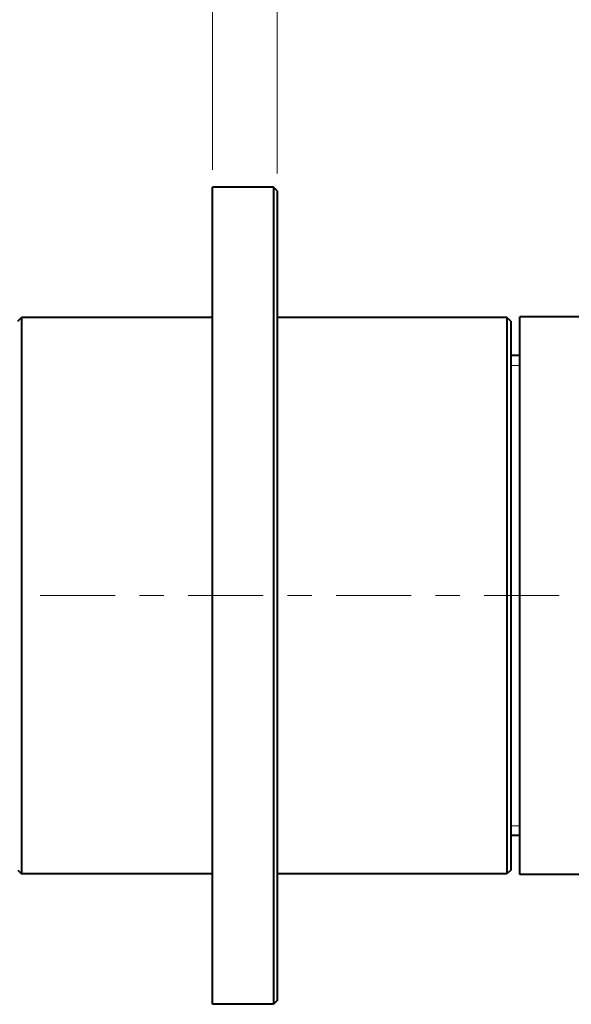
# Model space of a CAD drawing. Units: millimetres. Extents: x -35 to 292, y 6 to 205.
# Drawn here: x 204 to 230, y 126 to 171 of the extents above; entities that cross this region are included whole.
import ezdxf

# ---------------------------------------------------------------- set-up
doc = ezdxf.new("R2010")
doc.units = ezdxf.units.MM
doc.header["$MEASUREMENT"] = 0
doc.layers.add('Livello 1', color=7, linetype='Continuous', lineweight=0)

msp = doc.modelspace()

# ---------------------------------------------------------------- linework, layer by layer
at = {"layer": 'Livello 1', "color": 7, "lineweight": 9}
for p, q in [((213.378, 164.167), (213.378, 184.077)), ((216.378, 163.987), (216.378, 172.931)), ((227.178, 155.117), (227.598, 155.117)), ((227.178, 133.817), (227.598, 133.817))]:
    msp.add_line(p, q, dxfattribs=at)
at = {"layer": 'Livello 1', "color": 7, "lineweight": 40}
for p, q in [((213.378, 125.567), (213.378, 163.367)), ((216.198, 163.367), (213.378, 163.367)), ((216.198, 163.367), (216.198, 125.567)), ((216.378, 163.187), (216.198, 163.367)), ((216.378, 163.187), (216.378, 125.747)), ((204.378, 157.157), (204.558, 157.337)), ((204.558, 157.337), (204.558, 131.597)), ((213.378, 157.337), (204.558, 157.337)), ((226.998, 157.337), (216.378, 157.337)), ((226.998, 157.337), (226.998, 131.597)), ((227.178, 157.157), (226.998, 157.337)), ((227.178, 157.157), (227.178, 131.777)), ((227.598, 131.567), (227.598, 157.367)), ((236.298, 157.367), (227.598, 157.367)), ((227.598, 155.567), (227.178, 155.567)), ((227.598, 133.367), (227.178, 133.367)), ((204.378, 131.777), (204.558, 131.597)), ((227.178, 131.777), (226.998, 131.597)), ((213.378, 131.597), (204.558, 131.597)), ((226.998, 131.597), (216.378, 131.597)), ((245.058, 131.567), (227.598, 131.567)), ((216.378, 125.747), (216.198, 125.567)), ((216.198, 125.567), (213.378, 125.567))]:
    msp.add_line(p, q, dxfattribs=at)
at = {"layer": 'Livello 1', "color": 7, "lineweight": 9}
for points in [[(205.417, 144.467), (205.417, 144.467), (208.876, 144.467), (208.876, 144.467)], [(210.005, 144.467), (210.005, 144.467), (211.134, 144.467), (211.134, 144.467)], [(212.262, 144.467), (212.262, 144.467), (215.722, 144.467), (215.722, 144.467)], [(216.851, 144.467), (216.851, 144.467), (217.979, 144.467), (217.979, 144.467)], [(219.108, 144.467), (219.108, 144.467), (222.567, 144.467), (222.567, 144.467)], [(223.696, 144.467), (223.696, 144.467), (224.825, 144.467), (224.825, 144.467)], [(225.953, 144.467), (225.953, 144.467), (229.413, 144.467), (229.413, 144.467)]]:
    msp.add_open_spline(points, degree=3, dxfattribs=at)

doc.saveas('drawing.dxf')
